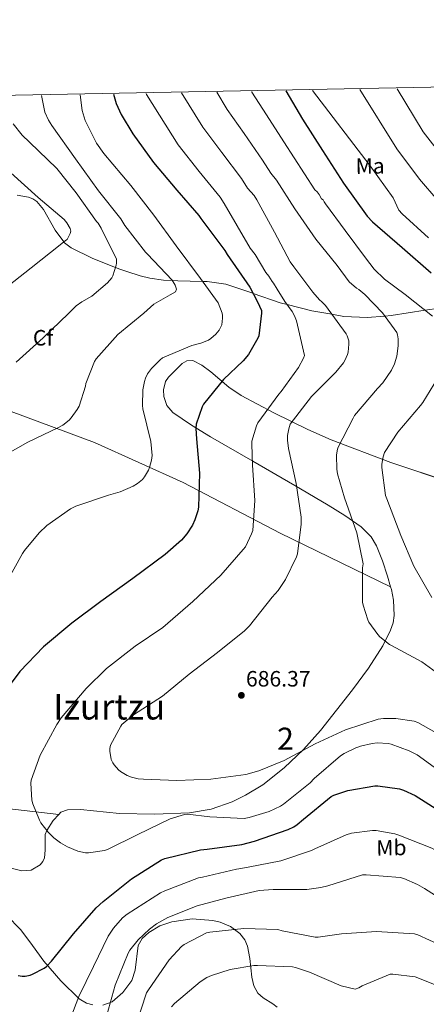
# Model space of a CAD drawing. Units: metres. Extents: x 627615 to 634512, y 4743496 to 4748252.
# Drawn here: x 632634 to 632818, y 4747808 to 4748252 of the extents above; entities that cross this region are included whole.
import ezdxf
from ezdxf.enums import TextEntityAlignment as Align

# ---------------------------------------------------------------- set-up
doc = ezdxf.new("R2010")
doc.units = ezdxf.units.M
doc.header["$MEASUREMENT"] = 0
doc.linetypes.add('DGN Style 3', pattern=[120.58494, 86.1321, -34.45284])
for name, color, linetype, lineweight in [('Nivel 35', 7, 'Continuous', 0), ('Nivel 37', 7, 'Continuous', 0), ('Nivel 4', 7, 'Continuous', 0), ('Nivel 41', 7, 'Continuous', 0), ('Nivel 45', 7, 'Continuous', 0), ('Nivel 48', 7, 'Continuous', 0), ('Nivel 5', 7, 'Continuous', 0), ('Nivel 57', 7, 'Continuous', 0), ('Nivel 59', 7, 'Continuous', 0), ('Nivel 61', 7, 'Continuous', 0), ('Nivel 7', 7, 'Continuous', 0)]:
    doc.layers.add(name, color=color, linetype=linetype, lineweight=lineweight)
doc.styles.add('Style-Arial', font='txt')
doc.styles.add('Style-Arial Narrow', font='txt')
doc.styles.add('Style-Times New Roman', font='txt')

# ---------------------------------------------------------------- blocks, each defined once
blk = doc.blocks.new('5PATER_2')
at = {"layer": 'Nivel 7', "linetype": 'Continuous', "lineweight": 0}
h = blk.add_hatch(color=51, dxfattribs=at)
edge = h.paths.add_edge_path()
edge.add_ellipse((0, 0), major_axis=(-1.08, -1.12), ratio=0.999427, start_angle=0, end_angle=360)

msp = doc.modelspace()

# ---------------------------------------------------------------- linework, layer by layer
at = {"layer": 'Nivel 35', "color": 92, "linetype": 'DGN Style 3', "lineweight": 0}
for points in [[(632633.27, 4748173.2, 651.81), (632638.43, 4748172.31, 652.13), (632640.37, 4748171.61, 652.26), (632642.1, 4748170.4, 652.4), (632645.1, 4748166.81, 652.76), (632650.45, 4748157.41, 653.94), (632654.34, 4748152.12, 655), (632654.62, 4748151.74, 655.09), (632657.59, 4748149.47, 655.8), (632667.04, 4748144.81, 657.81), (632676.5, 4748140.97, 659.77), (632677.64, 4748140.55, 660), (632679.64, 4748139.83, 660.4), (632682.69, 4748138.74, 661.02), (632688.82, 4748136.81, 662.23), (632693.15, 4748135.74, 663.07), (632699.32, 4748134.87, 664.25), (632703.25, 4748134.69, 665), (632705.82, 4748134.57, 665.67), (632716.94, 4748134.28, 670), (632719.04, 4748134.22, 670.52), (632727.41, 4748133.03, 672.24), (632739.62, 4748128.93, 674.97), (632739.73, 4748128.9, 675), (632751.84, 4748124.62, 679.05), (632755.11, 4748123.81, 680), (632766.19, 4748121.05, 682.86), (632775.24, 4748119.45, 685), (632780.65, 4748118.5, 686.15), (632791.2, 4748118, 688.2), (632799.15, 4748118.65, 690), (632801.95, 4748118.89, 690.74), (632817.29, 4748121.28, 695), (632823.76, 4748122.29, 696.71)], [(632829.15, 4748043.42, 700.72), (632801.79, 4748052.58, 695.49), (632774.94, 4748062.81, 689.58), (632764.45, 4748067.4, 686.78), (632749.11, 4748075.01, 682.12), (632734.37, 4748082.84, 677.68), (632728.83, 4748086.62, 676.17), (632720.68, 4748093.47, 674.2), (632716.62, 4748096.45, 673.36), (632712.54, 4748098.52, 672.62), (632709.82, 4748098.44, 672.26), (632707.72, 4748097.26, 672.07), (632701.54, 4748091.04, 671.79), (632700.24, 4748089.15, 671.74), (632699.21, 4748085.36, 671.65), (632699.37, 4748082.37, 671.64), (632700.85, 4748078.23, 671.8), (632703.52, 4748075.17, 672.3), (632711.9, 4748069.42, 674.38), (632720.54, 4748064.09, 676.52), (632739.55, 4748053.09, 680.79), (632758.56, 4748042.08, 684.97), (632773.58, 4748033.23, 688.18), (632781.03, 4748028.54, 689.38), (632788.45, 4748023.45, 689.96), (632792.89, 4748018.98, 690.05), (632795.34, 4748014.91, 690.04), (632798.1, 4748008.14, 689.98), (632800.35, 4748001.18, 689.9), (632801.74, 4747996.37, 689.87)], [(632392.52, 4748062.61, 605.93), (632420.96, 4748067.94, 618.92), (632451.8, 4748077.09, 634.48), (632483.36, 4748078.43, 641.84), (632515.04, 4748076.71, 649.96), (632546.33, 4748074.14, 652.46), (632574.04, 4748077.22, 654.57), (632601.88, 4748077.98, 657.71), (632630.56, 4748075.49, 662.44), (632668.13, 4748061.53, 668.91), (632708.19, 4748043.49, 676.72), (632751.96, 4748020.64, 685.16), (632801.74, 4747996.37, 689.87)], [(632801.74, 4747996.37, 689.87), (632802.1, 4747995.12, 689.86), (632803.04, 4747990.42, 689.85), (632803.36, 4747983.43, 689.77), (632802.84, 4747980.07, 689.7), (632801.76, 4747976.86, 689.58), (632798.16, 4747969.75, 689.11), (632791.72, 4747959.64, 688.03), (632784.48, 4747949.85, 686.83), (632770.11, 4747931.57, 684.41), (632762.4, 4747922.95, 683.18), (632753.76, 4747914.65, 682.03), (632744.02, 4747907.05, 681.02), (632736.26, 4747902.29, 680.4), (632730.2, 4747899.34, 680.03), (632720.76, 4747896.05, 679.64), (632710.94, 4747894.3, 679.47), (632695.2, 4747893.74, 679.68), (632679.45, 4747894.05, 679.98), (632667.7, 4747895.25, 680.13), (632661.83, 4747895.82, 680.1), (632655.96, 4747895.71, 679.85), (632653.01, 4747894.59, 679.62), (632652.03, 4747893.53, 679.51)], [(632456.38, 4747897.2, 606.72), (632472.79, 4747902.37, 629.16), (632513.82, 4747906.66, 646.19), (632567.32, 4747903.14, 663.08), (632610.71, 4747898.46, 675.88), (632652.03, 4747893.53, 679.51)], [(632652.03, 4747893.53, 679.51), (632649.54, 4747890.85, 679.23), (632646.68, 4747886.37, 678.83), (632645.9, 4747884.58, 678.67), (632645.93, 4747877.46, 678.12), (632645.61, 4747873.97, 677.84), (632644.88, 4747872.38, 677.7), (632643.61, 4747870.94, 677.55), (632639.54, 4747868.53, 677.12), (632635.42, 4747868.13, 676.65), (632629.94, 4747869.49, 676.05)], [(632628.47, 4747848.11, 672.13), (632634.97, 4747841.5, 672.94), (632640.22, 4747834.5, 673.29), (632645.34, 4747827.42, 672.81), (632652.98, 4747818.53, 670.96), (632661.27, 4747810.4, 668.33), (632664.56, 4747808.39, 667.3), (632667.45, 4747807.59, 666.44)], [(632671.96, 4747807.56, 665.14), (632676.06, 4747808.99, 663.98), (632681.01, 4747813.19, 662.62), (632684.95, 4747818.65, 662.06), (632686.5, 4747823.3, 662.18), (632687.8, 4747834.39, 662.68), (632689.69, 4747837.6, 662.76), (632692.62, 4747840.33, 662.8), (632697.57, 4747843.27, 662.85), (632703, 4747845.15, 662.89), (632712.25, 4747846.46, 662.96), (632721.5, 4747845.73, 662.76), (632724.82, 4747844.92, 662.37), (632729.5, 4747842.98, 661.18), (632733.72, 4747839.9, 659.76), (632735.98, 4747837.01, 658.76), (632737.22, 4747834.15, 657.86), (632738.28, 4747828.65, 656.22), (632739.07, 4747820.19, 653.8), (632739.99, 4747816.29, 652.67), (632741.78, 4747812.89, 651.63), (632744.19, 4747810.8, 650.87), (632748.62, 4747808.17, 649.8), (632750.56, 4747806.62, 649.32)]]:
    msp.add_polyline3d(points, dxfattribs=at)
at = {"layer": 'Nivel 4', "color": 30, "linetype": 'Continuous', "lineweight": 30, "flags": 128}
for points, elevation in [([(632754.53, 4748220.29), (632761.98, 4748207.49), (632771.08, 4748193.35), (632780.53, 4748178.7), (632791.17, 4748163.73), (632793.6, 4748161.22), (632806.92, 4748149.54), (632820.05, 4748138.19)], 700), ([(632676.68, 4748218.79), (632677.92, 4748214.66), (632680.22, 4748209.59), (632685.47, 4748201), (632694.72, 4748188.05), (632705.33, 4748175.46), (632715.23, 4748164.06), (632716.11, 4748162.71), (632726.91, 4748148.26), (632727.97, 4748146.4), (632738.27, 4748131.77), (632741.7, 4748125.02), (632743.43, 4748121.15), (632743.46, 4748120), (632742.34, 4748109.66), (632741.89, 4748108.61), (632737.64, 4748101.34), (632735.24, 4748098.43), (632726.41, 4748090.08), (632717.32, 4748078.81), (632716.71, 4748077.63), (632714.02, 4748069.89), (632713.89, 4748067.93), (632714.21, 4748063.23), (632715.59, 4748047.65), (632715.08, 4748032.35), (632714.79, 4748030.72), (632713.48, 4748026.65), (632712.32, 4748024.22), (632709.83, 4748020.35), (632707.36, 4748017.5), (632700.1, 4748011.04), (632685.44, 4748000.19), (632671.04, 4747989.82), (632657.86, 4747980), (632645.15, 4747969.34), (632634.43, 4747958.11), (632630.63, 4747952.9)], 675), ([(632633.79, 4747820.96), (632635.52, 4747820.64), (632636.83, 4747820.67), (632639.13, 4747821.12), (632640.13, 4747821.47), (632645.44, 4747824.26), (632646.43, 4747824.99), (632648.77, 4747827.43), (632658.66, 4747839.75), (632668.96, 4747851.46), (632672.13, 4747854.27), (632684.8, 4747864.54), (632698.43, 4747873.18), (632699.9, 4747873.76), (632715.9, 4747877.63), (632718.98, 4747877.98), (632734.69, 4747880.09), (632740.26, 4747881.63), (632755.58, 4747886.85), (632758.08, 4747888.06), (632759.58, 4747889.05), (632762.4, 4747891.55), (632774.91, 4747901.66), (632776.13, 4747902.27), (632782.4, 4747904.41), (632794.63, 4747906.59), (632795.94, 4747906.59), (632805.67, 4747905.25), (632807.55, 4747904.64), (632812.8, 4747902.21), (632823.55, 4747895.39)], 675)]:
    msp.add_lwpolyline(points, dxfattribs=dict(at, elevation=elevation))
at = {"layer": 'Nivel 5', "color": 30, "linetype": 'Continuous', "lineweight": 0, "flags": 128}
for points, elevation in [([(632707.35, 4748219.38), (632716.96, 4748203.93), (632725.54, 4748192.49), (632734.4, 4748180.7), (632737.18, 4748176.4), (632740.12, 4748173.08), (632741.44, 4748171.11), (632749.38, 4748156.57), (632756.45, 4748143.16), (632758.06, 4748140.91), (632766.67, 4748129.38), (632769.64, 4748126.01), (632770.76, 4748125.08), (632772.3, 4748123.45), (632781.7, 4748110.68), (632782.15, 4748109.76), (632782.86, 4748107.52), (632782.95, 4748106.01), (632782.57, 4748102.36), (632782.25, 4748101.28), (632781.1, 4748098.62), (632780.45, 4748097.53), (632777, 4748093.28), (632766.12, 4748082.4), (632756.42, 4748069.82), (632755.75, 4748067.68), (632755.27, 4748064.77), (632755.2, 4748062.62), (632755.68, 4748058.85), (632759.11, 4748043.07), (632761.44, 4748027.81), (632761.44, 4748024.73), (632759.68, 4748011.33), (632759.24, 4748009.95), (632754.31, 4747999.71), (632751.04, 4747994.81), (632748.32, 4747991.71), (632738.08, 4747978.72), (632735.84, 4747976.57), (632723.59, 4747966.69), (632710.85, 4747956.89), (632698.82, 4747947.04), (632685.79, 4747938.65), (632680.55, 4747934.24), (632679.97, 4747933.44), (632675.36, 4747924.96), (632675.14, 4747923.36), (632675.14, 4747922.24), (632675.71, 4747918.43), (632676.38, 4747916.93), (632676.99, 4747915.97), (632678.94, 4747913.76), (632679.94, 4747912.99), (632682.91, 4747911.26), (632684.9, 4747910.5), (632687.87, 4747909.76), (632690.3, 4747909.5), (632705.34, 4747908.96), (632720.58, 4747909.5), (632736.45, 4747911.71), (632742.31, 4747913.31), (632753.76, 4747918.05), (632767.71, 4747925.57), (632781.35, 4747931.87), (632796.1, 4747936.67), (632798.6, 4747936.99), (632804.13, 4747936.99), (632812.36, 4747935.71), (632813.96, 4747935.1), (632822.28, 4747930.49)], 685), ([(632723.28, 4748219.69), (632728.07, 4748211.87), (632735.64, 4748201.01), (632743.98, 4748189.02), (632747.71, 4748183.24), (632750.26, 4748179.95), (632758.46, 4748167.13), (632767.96, 4748153.34), (632777.57, 4748141.54), (632783.11, 4748134.08), (632786.34, 4748131.23), (632787.43, 4748130.59), (632790.18, 4748128.35), (632798.12, 4748120.06), (632804.58, 4748111.26), (632804.9, 4748110.11), (632805.16, 4748108.31), (632805.19, 4748105.21), (632804.55, 4748100.57), (632803.43, 4748097.12), (632802.09, 4748094.24), (632798.28, 4748088.57), (632795.81, 4748085.88), (632785.48, 4748073.82), (632784.84, 4748072.6), (632777.93, 4748059.1), (632777.57, 4748057.85), (632777.35, 4748055.84), (632777.51, 4748049.6), (632777.83, 4748047.45), (632780.96, 4748036.57), (632786.44, 4748020.77), (632789.32, 4748006.81), (632789.09, 4748005.05), (632789.06, 4747989.53), (632789.28, 4747988.13), (632791.4, 4747981.53), (632791.97, 4747980.38), (632795.91, 4747974.81), (632796.9, 4747973.76), (632801.22, 4747970.43), (632802.18, 4747969.89), (632815.81, 4747962.46), (632829.03, 4747952.96)], 690), ([(632739.08, 4748220), (632739.19, 4748219.81), (632745.74, 4748209.52), (632753.57, 4748197.35), (632758.24, 4748190.08), (632767.57, 4748175.7), (632768.58, 4748174.72), (632769.46, 4748173.59), (632770.63, 4748171.62), (632771.36, 4748171.06), (632771.8, 4748170.21), (632772.38, 4748169.37), (632781.28, 4748157.27), (632790.48, 4748144.89), (632794.27, 4748139.83), (632798.95, 4748135.29), (632808.36, 4748128.41), (632820.62, 4748118.62)], 695), ([(632766.48, 4748220.52), (632792.5, 4748186.42), (632802.94, 4748172.1), (632805.49, 4748166.53), (632806.94, 4748164.84), (632818.81, 4748153.94)], 705), ([(632787.84, 4748220.94), (632804.47, 4748194.14), (632814.7, 4748180.46), (632823.05, 4748170.77)], 710), ([(632804.67, 4748221.26), (632816.44, 4748201.86), (632826.46, 4748188.83)], 715), ([(632644.28, 4748218.17), (632645.71, 4748210.76), (632647.35, 4748207.09), (632648.96, 4748204.69), (632659.62, 4748189.63), (632669.98, 4748175.14), (632680.04, 4748162.49), (632681.8, 4748159.53), (632691.13, 4748147.44), (632692, 4748146.6), (632703.17, 4748134.83), (632704.49, 4748132.57), (632705.1, 4748130.73), (632704.69, 4748129.58), (632702.29, 4748128.26), (632694.88, 4748124.03), (632690.37, 4748120.03), (632678.73, 4748110.37), (632668.84, 4748099.33), (632668.2, 4748098.17), (632664.29, 4748088.16), (632664.07, 4748086.94), (632661.19, 4748078.01), (632660.36, 4748076.45), (632657.67, 4748072.64), (632656.68, 4748071.61), (632653.83, 4748069.41), (632651.97, 4748068.32), (632638.05, 4748061.73), (632624.45, 4748054.08)], 665), ([(632661.69, 4748218.5), (632662.66, 4748211.48), (632664.02, 4748206.95), (632669.04, 4748196.78), (632672.4, 4748191.99), (632684.62, 4748177.53), (632694.97, 4748164.17), (632705.04, 4748150.39), (632715.98, 4748135.62), (632723.87, 4748124.64), (632725.74, 4748120.03), (632725.96, 4748118.97), (632725.96, 4748117.66), (632725.54, 4748114.72), (632724.77, 4748112.93), (632724.36, 4748112.22), (632722.89, 4748110.46), (632720.68, 4748108.54), (632719.59, 4748107.84), (632716.17, 4748106.43), (632712.07, 4748105.31), (632698.85, 4748099.74), (632697.73, 4748098.91), (632693.83, 4748094.97), (632692.1, 4748092.64), (632691.14, 4748090.59), (632690.66, 4748089.12), (632690.02, 4748085.37), (632689.86, 4748078.21), (632690.02, 4748076.77), (632693.51, 4748062.01), (632694.12, 4748055.74), (632693.89, 4748053.6), (632693.03, 4748050.3), (632692.52, 4748049.02), (632690.76, 4748046.05), (632689.8, 4748044.93), (632687.59, 4748043.01), (632685.64, 4748041.82), (632679.75, 4748039.29), (632674.4, 4748037.79), (632659.68, 4748032.86), (632657.35, 4748031.65), (632646.72, 4748024.16), (632643.17, 4748020.83), (632636.55, 4748012.77), (632635.68, 4748011.39), (632627.17, 4747995.9)], 670), ([(632691.47, 4748219.08), (632691.57, 4748218.72), (632705.84, 4748195.99), (632715.43, 4748183.98), (632724.82, 4748172.38), (632726.64, 4748169.55), (632738.4, 4748149.26), (632740.58, 4748146.45), (632745.43, 4748138.27), (632746.74, 4748136.72), (632748.35, 4748134.19), (632748.93, 4748133.49), (632750.54, 4748130.81), (632754.03, 4748125.28), (632757.38, 4748120.7), (632758.41, 4748118.81), (632759.27, 4748116.54), (632762.89, 4748100.83), (632762.47, 4748099.71), (632760.17, 4748095.42), (632752.39, 4748084.61), (632751.24, 4748083.39), (632741.89, 4748070.49), (632741.28, 4748069.15), (632739.2, 4748062.24), (632739.08, 4748060.8), (632739.46, 4748051.36), (632740.55, 4748035.39), (632739.52, 4748021.82), (632739.01, 4748020.32), (632736.2, 4748014.53), (632735.27, 4748013.18), (632725.16, 4748001.69), (632712.48, 4747989.73), (632698.95, 4747978.05), (632686.5, 4747969.57), (632673.54, 4747959.55), (632664.35, 4747950.43), (632653.06, 4747937.18), (632651.1, 4747934.21), (632643.65, 4747920.38), (632639.55, 4747909.15), (632639.42, 4747907.81), (632639.84, 4747900.13), (632640.29, 4747898.4), (632643.3, 4747891.07), (632644, 4747889.83), (632647.2, 4747885.67), (632649.86, 4747883.04), (632652.86, 4747880.8), (632656.03, 4747879.01), (632660.7, 4747877.12), (632664.1, 4747876.35), (632665.47, 4747876.32), (632672.61, 4747877.28), (632673.95, 4747877.76), (632687.78, 4747884.51), (632702.27, 4747891.58), (632708.8, 4747893.66), (632710.14, 4747893.69), (632720.19, 4747892.57), (632735.71, 4747891.84), (632737.95, 4747892.22), (632746.88, 4747895.01), (632752.06, 4747897.37), (632753.38, 4747898.21), (632765.51, 4747907.87), (632767.3, 4747909.79), (632779.07, 4747920.03), (632780.83, 4747921.21), (632786.02, 4747923.71), (632786.88, 4747923.93), (632788.16, 4747924.45), (632793.47, 4747925.73), (632795.62, 4747925.92), (632800.64, 4747925.69), (632801.92, 4747925.41), (632810.11, 4747922.4), (632813.67, 4747920.48), (632826.31, 4747911.39)], 680), ([(632631.42, 4748205.38), (632635.5, 4748200.33), (632638.83, 4748197.11), (632651.14, 4748185.21), (632659.88, 4748174.25), (632669.09, 4748161.3), (632669.81, 4748160.6), (632671.13, 4748158.35), (632678.07, 4748144.36), (632678.1, 4748142.51), (632677.98, 4748141.65), (632676.49, 4748136.78), (632675.94, 4748135.92), (632673.98, 4748133.61), (632666.96, 4748127.64), (632662.45, 4748125.14), (632659.92, 4748123.28), (632656.36, 4748119.84), (632644.96, 4748108.86), (632632.87, 4748097.89)], 660), ([(632630.38, 4748183.28), (632642.68, 4748172.24), (632654.54, 4748162.19), (632655.7, 4748160.79), (632657.17, 4748158.25), (632657.48, 4748156.97), (632657.21, 4748155.97), (632655.83, 4748153.24), (632655.13, 4748152.8), (632652.74, 4748150.76), (632639.53, 4748140.41), (632626.74, 4748130.36)], 655), ([(632822.95, 4748090.49), (632816.26, 4748079.61), (632815.24, 4748078.33), (632805, 4748066.24), (632799.01, 4748057.05), (632798.37, 4748055.07), (632797.8, 4748051.71), (632797.76, 4748050.3), (632799.49, 4748037.69), (632800.07, 4748036.12), (632806.34, 4748019.61), (632812.16, 4748005.72), (632820.36, 4747991.52)], 695), ([(632766.08, 4747877.37), (632767.52, 4747878.17), (632781.73, 4747884.45), (632784.1, 4747885.12), (632793.6, 4747886.43), (632795.17, 4747886.4), (632803.68, 4747884.89), (632805.47, 4747884.32), (632820.29, 4747878.37), (632833.12, 4747871.26), (632833.98, 4747870.78), (632834.94, 4747870.05), (632835.81, 4747869.15), (632847.26, 4747858.49), (632858.24, 4747847.61), (632869.41, 4747834.94), (632871.74, 4747832.96), (632884.83, 4747822.78), (632899.52, 4747813.53), (632903.62, 4747811.74), (632919.49, 4747804.92)], 670), ([(632655.55, 4747796.8), (632661.12, 4747811.46), (632667.65, 4747824.99), (632674.3, 4747838.69), (632676.74, 4747842.3), (632680.77, 4747846.94), (632682.88, 4747848.67), (632697.98, 4747858.3), (632699.94, 4747859.2), (632715.07, 4747864.96), (632716.9, 4747865.37), (632732.22, 4747868.99), (632733.34, 4747869.02), (632737.54, 4747869.76), (632752.26, 4747872.7), (632766.08, 4747877.37)], 670), ([(632672.96, 4747800.23), (632677.47, 4747816.61), (632683.36, 4747831.04), (632684.1, 4747832.29), (632687.84, 4747836.96), (632692.9, 4747841.76), (632696.19, 4747844.19), (632701.25, 4747847.04), (632714.46, 4747852.42), (632727.42, 4747855.84), (632742.46, 4747859.23), (632748.83, 4747859.77), (632763.9, 4747859.74), (632770.24, 4747860.57), (632773.44, 4747861.44), (632788.99, 4747866.4), (632790.72, 4747866.43), (632806.08, 4747865.09), (632807.74, 4747864.67), (632813.89, 4747862.05), (632816.96, 4747860.25)], 665), ([(632816.96, 4747860.25), (632830.21, 4747851.74), (632843.07, 4747841.02), (632845.02, 4747838.94), (632855.36, 4747827.61), (632856.29, 4747826.97), (632857.18, 4747825.73), (632861.66, 4747821.02), (632872.32, 4747812.38), (632873.86, 4747811.42), (632887.49, 4747802.94)], 665), ([(632686.81, 4747798.27), (632691.68, 4747813.06), (632692.45, 4747814.43), (632701.89, 4747828), (632707.33, 4747834.02), (632708.58, 4747834.94), (632718.72, 4747840.22), (632720.19, 4747840.51), (632735.52, 4747842.14), (632750.85, 4747841.69), (632752.86, 4747841.15), (632767.68, 4747838.24), (632769.12, 4747838.24), (632779.62, 4747839.68), (632795.3, 4747840.73), (632812.45, 4747839.71), (632814.02, 4747839.26), (632829.86, 4747832.09), (632831.14, 4747831.1), (632843.55, 4747821.28), (632856.54, 4747810.88), (632869.38, 4747800.89)], 660), ([(632702.88, 4747806.72), (632704.32, 4747808.26), (632715.84, 4747818.08), (632718.88, 4747820), (632720.9, 4747820.93), (632729.41, 4747823.55), (632740, 4747825.37), (632741.63, 4747825.44), (632757.41, 4747824.77), (632758.82, 4747824.51), (632765.09, 4747822.46), (632779.36, 4747816.25), (632785.7, 4747814.78), (632787.46, 4747815.39), (632788.83, 4747816.19), (632801.5, 4747821.44), (632802.72, 4747821.47), (632812.8, 4747820.32), (632814.75, 4747819.61), (632828.93, 4747813.89), (632838.66, 4747808.48), (632852.86, 4747799.42)], 655)]:
    msp.add_lwpolyline(points, dxfattribs=dict(at, elevation=elevation))
at = {"layer": 'Nivel 57', "color": 92, "linetype": 'DGN Style 3', "lineweight": 0}
for points in [[(632823.76, 4748122.29, 696.71), (632817.29, 4748121.28, 695), (632801.95, 4748118.89, 690.74), (632799.15, 4748118.65, 690), (632791.2, 4748118, 688.2), (632780.65, 4748118.5, 686.15), (632775.24, 4748119.45, 685), (632766.19, 4748121.05, 682.86), (632755.11, 4748123.81, 680), (632751.84, 4748124.62, 679.05), (632739.73, 4748128.9, 675), (632739.62, 4748128.93, 674.97), (632727.41, 4748133.03, 672.24), (632719.04, 4748134.22, 670.52), (632716.94, 4748134.28, 670), (632705.82, 4748134.57, 665.67), (632703.25, 4748134.69, 665), (632699.32, 4748134.87, 664.25), (632693.15, 4748135.74, 663.07), (632688.82, 4748136.81, 662.23), (632682.69, 4748138.74, 661.02), (632679.64, 4748139.83, 660.4), (632677.64, 4748140.55, 660), (632676.5, 4748140.97, 659.77), (632667.04, 4748144.81, 657.81), (632657.59, 4748149.47, 655.8), (632654.62, 4748151.74, 655.09), (632654.34, 4748152.12, 655), (632650.45, 4748157.41, 653.94), (632645.1, 4748166.81, 652.76), (632642.1, 4748170.4, 652.4), (632640.37, 4748171.61, 652.26), (632638.43, 4748172.31, 652.13), (632633.27, 4748173.2, 651.81)], [(632610.71, 4747898.46, 675.88), (632652.03, 4747893.53, 679.51), (632653.01, 4747894.59, 679.62), (632655.96, 4747895.71, 679.85), (632661.83, 4747895.82, 680.1), (632667.7, 4747895.25, 680.13), (632679.45, 4747894.05, 679.98), (632695.2, 4747893.74, 679.68), (632710.94, 4747894.3, 679.47), (632720.76, 4747896.05, 679.64), (632730.2, 4747899.34, 680.03), (632736.26, 4747902.29, 680.4), (632744.02, 4747907.05, 681.02), (632753.76, 4747914.65, 682.03), (632762.4, 4747922.95, 683.18), (632770.11, 4747931.57, 684.41), (632784.48, 4747949.85, 686.83), (632791.72, 4747959.64, 688.03), (632798.16, 4747969.75, 689.11), (632801.76, 4747976.86, 689.58), (632802.84, 4747980.07, 689.7), (632803.36, 4747983.43, 689.77), (632803.04, 4747990.42, 689.85), (632802.1, 4747995.12, 689.86), (632801.74, 4747996.37, 689.87), (632751.96, 4748020.64, 685.16), (632708.19, 4748043.49, 676.72), (632668.13, 4748061.53, 668.91), (632630.56, 4748075.49, 662.44)]]:
    msp.add_polyline3d(points, dxfattribs=at)
at = {"layer": 'Nivel 59', "color": 7, "linetype": 'Continuous', "lineweight": 0}
for points in [[(632829.15, 4748043.42, 700.72), (632801.79, 4748052.58, 695.49), (632774.94, 4748062.81, 689.58), (632764.45, 4748067.4, 686.78), (632749.11, 4748075.01, 682.12), (632734.37, 4748082.84, 677.68), (632728.83, 4748086.62, 676.17), (632720.68, 4748093.47, 674.2), (632716.62, 4748096.45, 673.36), (632712.54, 4748098.52, 672.62), (632709.82, 4748098.44, 672.26), (632707.72, 4748097.26, 672.07), (632701.54, 4748091.04, 671.79), (632700.24, 4748089.15, 671.74), (632699.21, 4748085.36, 671.65), (632699.37, 4748082.37, 671.64), (632700.85, 4748078.23, 671.8), (632703.52, 4748075.17, 672.3), (632711.9, 4748069.42, 674.38), (632720.54, 4748064.09, 676.52), (632739.55, 4748053.09, 680.79), (632758.56, 4748042.08, 684.97), (632773.58, 4748033.23, 688.18), (632781.03, 4748028.54, 689.38), (632788.45, 4748023.45, 689.96), (632792.89, 4748018.98, 690.05), (632795.34, 4748014.91, 690.04), (632798.1, 4748008.14, 689.98), (632800.35, 4748001.18, 689.9), (632801.74, 4747996.37, 689.87), (632802.1, 4747995.12, 689.86), (632803.04, 4747990.42, 689.85), (632803.36, 4747983.43, 689.77), (632802.84, 4747980.07, 689.7), (632801.76, 4747976.86, 689.58), (632798.16, 4747969.75, 689.11), (632791.72, 4747959.64, 688.03), (632784.48, 4747949.85, 686.83), (632770.11, 4747931.57, 684.41), (632762.4, 4747922.95, 683.18), (632753.76, 4747914.65, 682.03), (632744.02, 4747907.05, 681.02), (632736.26, 4747902.29, 680.4), (632730.2, 4747899.34, 680.03), (632720.76, 4747896.05, 679.64), (632710.94, 4747894.3, 679.47), (632695.2, 4747893.74, 679.68), (632679.45, 4747894.05, 679.98), (632667.7, 4747895.25, 680.13), (632661.83, 4747895.82, 680.1), (632655.96, 4747895.71, 679.85), (632653.01, 4747894.59, 679.62), (632652.03, 4747893.53, 679.51), (632649.54, 4747890.85, 679.23), (632646.68, 4747886.37, 678.83), (632645.9, 4747884.58, 678.67), (632645.93, 4747877.46, 678.12), (632645.61, 4747873.97, 677.84), (632644.88, 4747872.38, 677.7), (632643.61, 4747870.94, 677.55), (632639.54, 4747868.53, 677.12), (632635.42, 4747868.13, 676.65), (632629.94, 4747869.49, 676.05)], [(632628.47, 4747848.11, 672.13), (632634.97, 4747841.5, 672.94), (632640.22, 4747834.5, 673.29), (632645.34, 4747827.42, 672.81), (632652.98, 4747818.53, 670.96), (632661.27, 4747810.4, 668.33), (632664.56, 4747808.39, 667.3), (632667.45, 4747807.59, 666.44)], [(632671.96, 4747807.56, 665.14), (632676.06, 4747808.99, 663.98), (632681.01, 4747813.19, 662.62), (632684.95, 4747818.65, 662.06), (632686.5, 4747823.3, 662.18), (632687.8, 4747834.39, 662.68), (632689.69, 4747837.6, 662.76), (632692.62, 4747840.33, 662.8), (632697.57, 4747843.27, 662.85), (632703, 4747845.15, 662.89), (632712.25, 4747846.46, 662.96), (632721.5, 4747845.73, 662.76), (632724.82, 4747844.92, 662.37), (632729.5, 4747842.98, 661.18), (632733.72, 4747839.9, 659.76), (632735.98, 4747837.01, 658.76), (632737.22, 4747834.15, 657.86), (632738.28, 4747828.65, 656.22), (632739.07, 4747820.19, 653.8), (632739.99, 4747816.29, 652.67), (632741.78, 4747812.89, 651.63), (632744.19, 4747810.8, 650.87), (632748.62, 4747808.17, 649.8), (632750.56, 4747806.62, 649.32)]]:
    msp.add_polyline3d(points, dxfattribs=at)
at = {"layer": 'Nivel 61', "color": 7, "linetype": 'Continuous', "lineweight": 0}
msp.add_3dface([(627700.93, 4743496.03), (627615.12, 4748122.81), (634421.67, 4748252.47), (634512.14, 4743625.76)], dxfattribs=at)

# ---------------------------------------------------------------- block references
at = {"layer": 'Nivel 7', "color": 51, "linetype": 'Continuous', "lineweight": 0}
msp.add_blockref('5PATER_2', (632734.43, 4747947.39, 686.37), dxfattribs=at)

# ---------------------------------------------------------------- texts
at = {"layer": 'Nivel 37', "color": 92, "linetype": 'Continuous', "lineweight": 0, "style": 'Style-Arial Narrow'}
msp.add_text('Ma', height=7, rotation=0.9985, dxfattribs=at).set_placement((632792.5, 4748186.42, 705), align=Align.MIDDLE_CENTER)
at = {"layer": 'Nivel 37', "color": 92, "linetype": 'Continuous', "lineweight": 0, "style": 'Style-Arial', "width": 1.000009}
msp.add_text('Cf', height=7, dxfattribs=at).set_placement((632644.97, 4748108.86, 660), align=Align.MIDDLE_CENTER)
at = {"layer": 'Nivel 37', "color": 92, "linetype": 'Continuous', "lineweight": 0, "style": 'Style-Arial Narrow', "width": 1.000009}
msp.add_text('Mb', height=7, rotation=1.1982, dxfattribs=at).set_placement((632802.08, 4747878.62, 668.36), align=Align.MIDDLE_CENTER)
at = {"layer": 'Nivel 41', "color": 7, "linetype": 'Continuous', "lineweight": 0, "style": 'Style-Arial'}
msp.add_text('686.37', height=7, dxfattribs=at).set_placement((632736.48, 4747951.39, 686.37))
at = {"layer": 'Nivel 45', "color": 7, "linetype": 'Continuous', "lineweight": 0, "style": 'Style-Times New Roman'}
msp.add_text('Izurtzu', height=11.5, dxfattribs=at).set_placement((632674.78, 4747942.24, 755.04), align=Align.MIDDLE_CENTER)
at = {"layer": 'Nivel 48', "color": 92, "linetype": 'Continuous', "lineweight": 0, "style": 'Style-Arial Narrow'}
msp.add_text('2', height=10, dxfattribs=at).set_placement((632754.32, 4747927.8, 685.32), align=Align.MIDDLE_CENTER)

doc.saveas('drawing.dxf')
